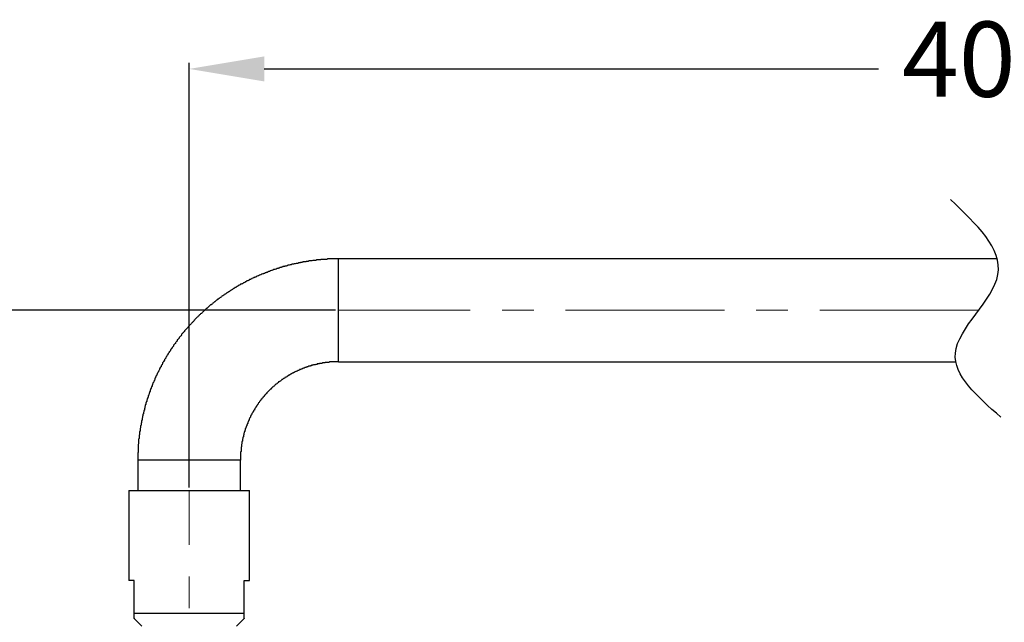
# Model space of a CAD drawing. Units: millimetres. Extents: x -1050 to 210, y 0 to 1782.
# Drawn here: x -442 to -245, y 1053 to 1174 of the extents above; entities that cross this region are included whole.
import ezdxf

# ---------------------------------------------------------------- set-up
doc = ezdxf.new("R2010")
doc.units = ezdxf.units.MM
doc.header["$PDMODE"] = 3
doc.linetypes.add('CENTER', pattern=[50.8, 31.75, -6.35, 6.35, -6.35])
doc.layers.add('中心線', color=2, linetype='CENTER', lineweight=18)
doc.layers.add('標註線', color=3, linetype='Continuous', lineweight=13)
doc.layers.add('繪圖線', color=7, linetype='Continuous')
doc.styles.get("Standard").update_dxf_attribs({"font": 'Microsoft JhengHei.ttf'})
doc.dimstyles.new('ISO-25', dxfattribs={"dimtxt": 15, "dimasz": 15, "dimexe": 1.25, "dimexo": 0.625, "dimgap": 5, "dimtad": 0, "dimtih": 1, "dimtoh": 1, "dimdec": 1, "dimdsep": 46, "dimtxsty": 'Standard', "dimcen": 2.5, "dimclrd": 3, "dimclre": 3, "dimclrt": 2, "dimadec": 0, "dimazin": 2, "dimtfac": 1, "dimtdec": 1, "dimtmove": 0, "dimatfit": 3, "dimfxl": 0, "dimarcsym": 0})

# ---------------------------------------------------------------- blocks, each defined once
blk = doc.blocks.new('*D15')
at = {"layer": 'Defpoints', "color": 0, "lineweight": 0}
for p in [(-89.2, 1163.88), (-89.2, 1086.32), (-408.2, 1079.6)]:
    blk.add_point(p, dxfattribs=at)
at = {"layer": '標註線', "color": 3, "lineweight": -2}
for p, q in [((-408.2, 1080.23), (-408.2, 1165.13)), ((-89.2, 1086.95), (-89.2, 1165.13)), ((-393.2, 1163.88), (-270.44, 1163.88)), ((-104.2, 1163.88), (-226.96, 1163.88))]:
    blk.add_line(p, q, dxfattribs=at)
at = {"layer": '標註線', "color": 3, "lineweight": 0}
for points in [[(-393.2, 1166.38), (-393.2, 1161.38), (-408.2, 1163.88)], [(-104.2, 1166.38), (-104.2, 1161.38), (-89.2, 1163.88)]]:
    blk.add_solid(points, dxfattribs=at)
at = {"layer": '標註線', "color": 2, "lineweight": 0, "insert": (-248.7, 1163.88), "char_height": 15, "attachment_point": 5}
blk.add_mtext('400', dxfattribs=at)
blk = doc.blocks.new('*D16')
at = {"layer": 'Defpoints', "color": 0, "lineweight": 0}
for p in [(-378.33, 1115.64), (-530.89, 978.58), (-510.1, 978.58)]:
    blk.add_point(p, dxfattribs=at)
at = {"layer": '標註線', "color": 3, "lineweight": -2}
for p, q in [((-378.95, 1115.64), (-532.14, 1115.64)), ((-530.89, 1100.64), (-530.89, 1059.9)), ((-530.89, 993.58), (-530.89, 1034.31)), ((-510.73, 978.58), (-532.14, 978.58))]:
    blk.add_line(p, q, dxfattribs=at)
at = {"layer": '標註線', "color": 3, "lineweight": 0}
for points in [[(-533.39, 1100.64), (-528.39, 1100.64), (-530.89, 1115.64)], [(-533.39, 993.58), (-528.39, 993.58), (-530.89, 978.58)]]:
    blk.add_solid(points, dxfattribs=at)
at = {"layer": '標註線', "color": 2, "lineweight": 0, "insert": (-530.89, 1047.11), "char_height": 15, "attachment_point": 5}
blk.add_mtext('136', dxfattribs=at)

msp = doc.modelspace()

# ---------------------------------------------------------------- linework, layer by layer
at = {"layer": '中心線'}
msp.add_line((-408.2, 967.19), (-408.2, 1079.6), dxfattribs=at)
msp.add_lwpolyline([(-250.42, 1115.64), (-378.33, 1115.64)], dxfattribs=at)
at = {"layer": '繪圖線'}
for points in [[(-378.33, 1125.89), (-378.42, 1125.89), (-378.61, 1125.89), (-378.7, 1125.89), (-378.9, 1125.89), (-378.99, 1125.89), (-379.09, 1125.89), (-379.28, 1125.89), (-379.37, 1125.89), (-379.47, 1125.89), (-379.66, 1125.89), (-379.75, 1125.89), (-379.85, 1125.89), (-380.04, 1125.89), (-380.14, 1125.89), (-380.33, 1125.89), (-380.42, 1125.89), (-380.52, 1125.89), (-380.7, 1125.79), (-380.8, 1125.79), (-380.89, 1125.79), (-381.09, 1125.79), (-381.18, 1125.79), (-381.27, 1125.79), (-381.47, 1125.79), (-381.56, 1125.79), (-381.66, 1125.79), (-381.85, 1125.79), (-381.94, 1125.69), (-382.04, 1125.69), (-382.23, 1125.69), (-382.32, 1125.69), (-382.51, 1125.69), (-382.6, 1125.69), (-382.7, 1125.69), (-382.9, 1125.6), (-382.99, 1125.6), (-383.09, 1125.6), (-383.27, 1125.6), (-383.37, 1125.6), (-383.47, 1125.6), (-383.65, 1125.51), (-383.75, 1125.51), (-383.84, 1125.51), (-384.03, 1125.51), (-384.13, 1125.51), (-384.23, 1125.51), (-384.42, 1125.4), (-384.51, 1125.4), (-384.61, 1125.4), (-384.8, 1125.4), (-384.89, 1125.31), (-385.08, 1125.31), (-385.18, 1125.31), (-385.28, 1125.31), (-385.46, 1125.31), (-385.56, 1125.22), (-385.65, 1125.22), (-385.84, 1125.22), (-385.94, 1125.22), (-386.03, 1125.12), (-386.22, 1125.12), (-386.32, 1125.12), (-386.41, 1125.02), (-386.61, 1125.02), (-386.69, 1125.02), (-386.79, 1125.02), (-386.99, 1124.93), (-387.08, 1124.93), (-387.18, 1124.93), (-387.36, 1124.84), (-387.46, 1124.84), (-387.55, 1124.84), (-387.65, 1124.84), (-387.84, 1124.74), (-387.94, 1124.74), (-388.03, 1124.74), (-388.22, 1124.64), (-388.32, 1124.64), (-388.41, 1124.64), (-388.6, 1124.55), (-388.7, 1124.55), (-388.79, 1124.45), (-388.98, 1124.45), (-389.08, 1124.45), (-389.17, 1124.36), (-389.36, 1124.36), (-389.46, 1124.36), (-389.55, 1124.26), (-389.74, 1124.26), (-389.84, 1124.17), (-389.93, 1124.17), (-390.03, 1124.17), (-390.22, 1124.07), (-390.31, 1124.07), (-390.41, 1123.98), (-390.6, 1123.98), (-390.69, 1123.98), (-390.79, 1123.88), (-390.89, 1123.88), (-391.08, 1123.79), (-391.17, 1123.79), (-391.27, 1123.79), (-391.45, 1123.69), (-391.55, 1123.69), (-391.64, 1123.6), (-391.74, 1123.6), (-391.93, 1123.51), (-392.03, 1123.51), (-392.13, 1123.4), (-392.31, 1123.4), (-392.41, 1123.31), (-392.5, 1123.31), (-392.6, 1123.22), (-392.79, 1123.22), (-392.88, 1123.12), (-392.98, 1123.12), (-393.07, 1123.02), (-393.27, 1123.02), (-393.36, 1122.93), (-393.45, 1122.93), (-393.65, 1122.84), (-393.74, 1122.84), (-393.84, 1122.74), (-393.93, 1122.74), (-394.12, 1122.64), (-394.21, 1122.64), (-394.31, 1122.55), (-394.4, 1122.55), (-394.6, 1122.45), (-394.69, 1122.45), (-394.79, 1122.35), (-394.88, 1122.26), (-395.07, 1122.26), (-395.17, 1122.17), (-395.26, 1122.17), (-395.36, 1122.08), (-395.45, 1122.08), (-395.64, 1121.98), (-395.74, 1121.88), (-395.84, 1121.88), (-395.93, 1121.79), (-396.12, 1121.79), (-396.22, 1121.69), (-396.31, 1121.6), (-396.4, 1121.6), (-396.5, 1121.5), (-396.69, 1121.5), (-396.78, 1121.41), (-396.88, 1121.31), (-396.97, 1121.31), (-397.07, 1121.22), (-397.26, 1121.12), (-397.35, 1121.12), (-397.45, 1121.02), (-397.55, 1120.93), (-397.64, 1120.93), (-397.83, 1120.83), (-397.93, 1120.83), (-398.02, 1120.74), (-398.12, 1120.64), (-398.21, 1120.64), (-398.4, 1120.55), (-398.5, 1120.45), (-398.59, 1120.36), (-398.68, 1120.36), (-398.78, 1120.26), (-398.88, 1120.17), (-399.07, 1120.17), (-399.16, 1120.08), (-399.26, 1119.98), (-399.35, 1119.98), (-399.45, 1119.89), (-399.55, 1119.79), (-399.73, 1119.69), (-399.83, 1119.69), (-399.93, 1119.6), (-400.02, 1119.5), (-400.12, 1119.41), (-400.21, 1119.41), (-400.3, 1119.31), (-400.49, 1119.22), (-400.59, 1119.12), (-400.68, 1119.12), (-400.78, 1119.02), (-400.88, 1118.93), (-400.97, 1118.83), (-401.06, 1118.83), (-401.16, 1118.74), (-401.35, 1118.65), (-401.44, 1118.55), (-401.54, 1118.55), (-401.64, 1118.45), (-401.73, 1118.36), (-401.83, 1118.26), (-401.92, 1118.17), (-402.02, 1118.17), (-402.11, 1118.07), (-402.21, 1117.98), (-402.39, 1117.89), (-402.49, 1117.79), (-402.59, 1117.79), (-402.69, 1117.69), (-402.78, 1117.6), (-402.87, 1117.5), (-402.97, 1117.41), (-403.06, 1117.32), (-403.16, 1117.32), (-403.26, 1117.21), (-403.35, 1117.12), (-403.44, 1117.03), (-403.54, 1116.93), (-403.63, 1116.84), (-403.83, 1116.74), (-403.92, 1116.74), (-404.02, 1116.65), (-404.11, 1116.55), (-404.21, 1116.45), (-404.3, 1116.36), (-404.4, 1116.27), (-404.49, 1116.17), (-404.59, 1116.08), (-404.68, 1115.98), (-404.77, 1115.98), (-404.87, 1115.89), (-404.96, 1115.79), (-405.07, 1115.69), (-405.16, 1115.6), (-405.25, 1115.5), (-405.35, 1115.4), (-405.44, 1115.32), (-405.54, 1115.22), (-405.63, 1115.12), (-405.73, 1115.02), (-405.82, 1115.02), (-405.92, 1114.93), (-406.01, 1114.83), (-406.11, 1114.74), (-406.2, 1114.64), (-406.29, 1114.55), (-406.39, 1114.46), (-406.49, 1114.36), (-406.58, 1114.27), (-406.68, 1114.17), (-406.78, 1114.08), (-406.87, 1113.98), (-406.97, 1113.89), (-407.06, 1113.79), (-407.15, 1113.69), (-407.25, 1113.6), (-407.25, 1113.5), (-407.34, 1113.41), (-407.44, 1113.31), (-407.53, 1113.22), (-407.63, 1113.12), (-407.73, 1113.03), (-407.82, 1112.94), (-407.92, 1112.83), (-408.01, 1112.74), (-408.11, 1112.64), (-408.2, 1112.55), (-408.29, 1112.46), (-408.39, 1112.36), (-408.39, 1112.26), (-408.49, 1112.18), (-408.58, 1112.08), (-408.67, 1111.98), (-408.77, 1111.89), (-408.87, 1111.79), (-408.96, 1111.7), (-409.06, 1111.6), (-409.15, 1111.5), (-409.15, 1111.41), (-409.25, 1111.31), (-409.34, 1111.22), (-409.44, 1111.12), (-409.53, 1111.03), (-409.63, 1110.93), (-409.72, 1110.83), (-409.72, 1110.65), (-409.82, 1110.56), (-409.91, 1110.46), (-410.01, 1110.37), (-410.1, 1110.26), (-410.2, 1110.18), (-410.2, 1110.08), (-410.29, 1109.98), (-410.39, 1109.89), (-410.49, 1109.79), (-410.58, 1109.7), (-410.58, 1109.6), (-410.68, 1109.41), (-410.77, 1109.32), (-410.87, 1109.21), (-410.96, 1109.12), (-410.96, 1109.03), (-411.06, 1108.93), (-411.15, 1108.84), (-411.24, 1108.74), (-411.34, 1108.65), (-411.34, 1108.46), (-411.44, 1108.36), (-411.53, 1108.27), (-411.62, 1108.17), (-411.62, 1108.08), (-411.72, 1107.98), (-411.82, 1107.89), (-411.91, 1107.79), (-411.91, 1107.6), (-412.01, 1107.5), (-412.1, 1107.41), (-412.2, 1107.32), (-412.2, 1107.22), (-412.29, 1107.12), (-412.39, 1107.03), (-412.48, 1106.83), (-412.48, 1106.75), (-412.58, 1106.65), (-412.67, 1106.55), (-412.67, 1106.46), (-412.77, 1106.36), (-412.87, 1106.17), (-412.87, 1106.08), (-412.95, 1105.98), (-413.05, 1105.89), (-413.15, 1105.79), (-413.15, 1105.69), (-413.25, 1105.5), (-413.34, 1105.41), (-413.34, 1105.31), (-413.43, 1105.22), (-413.53, 1105.12), (-413.53, 1104.93), (-413.62, 1104.83), (-413.62, 1104.75), (-413.72, 1104.65), (-413.81, 1104.55), (-413.81, 1104.36), (-413.92, 1104.26), (-414, 1104.18), (-414, 1104.08), (-414.1, 1103.98), (-414.1, 1103.79), (-414.2, 1103.7), (-414.29, 1103.6), (-414.29, 1103.5), (-414.38, 1103.31), (-414.48, 1103.22), (-414.48, 1103.12), (-414.58, 1103.03), (-414.58, 1102.93), (-414.67, 1102.74), (-414.67, 1102.65), (-414.77, 1102.55), (-414.86, 1102.46), (-414.86, 1102.26), (-414.96, 1102.18), (-414.96, 1102.08), (-415.05, 1101.98), (-415.05, 1101.79), (-415.15, 1101.69), (-415.15, 1101.6), (-415.24, 1101.5), (-415.24, 1101.32), (-415.33, 1101.22), (-415.43, 1101.12), (-415.43, 1101.03), (-415.53, 1100.84), (-415.53, 1100.74), (-415.62, 1100.65), (-415.62, 1100.55), (-415.72, 1100.36), (-415.72, 1100.27), (-415.81, 1100.17), (-415.81, 1100.08), (-415.91, 1099.89), (-415.91, 1099.8), (-416, 1099.69), (-416, 1099.5), (-416, 1099.41), (-416.1, 1099.31), (-416.1, 1099.22), (-416.19, 1099.03), (-416.19, 1098.93), (-416.29, 1098.84), (-416.29, 1098.65), (-416.38, 1098.56), (-416.38, 1098.46), (-416.38, 1098.36), (-416.48, 1098.17), (-416.48, 1098.08), (-416.58, 1097.98), (-416.58, 1097.79), (-416.67, 1097.69), (-416.67, 1097.6), (-416.67, 1097.41), (-416.76, 1097.31), (-416.76, 1097.22), (-416.86, 1097.13), (-416.86, 1096.93), (-416.86, 1096.84), (-416.96, 1096.75), (-416.96, 1096.56), (-416.96, 1096.46), (-417.05, 1096.36), (-417.05, 1096.18), (-417.05, 1096.07), (-417.14, 1095.98), (-417.14, 1095.79), (-417.14, 1095.7), (-417.24, 1095.6), (-417.24, 1095.41), (-417.24, 1095.31), (-417.34, 1095.22), (-417.34, 1095.13), (-417.34, 1094.94), (-417.43, 1094.85), (-417.43, 1094.75), (-417.43, 1094.55), (-417.53, 1094.46), (-417.53, 1094.36), (-417.53, 1094.18), (-417.62, 1094.08), (-417.62, 1093.99), (-417.62, 1093.79), (-417.62, 1093.7), (-417.71, 1093.6), (-417.71, 1093.41), (-417.71, 1093.32), (-417.71, 1093.22), (-417.81, 1093.03), (-417.81, 1092.94), (-417.81, 1092.84), (-417.81, 1092.65), (-417.9, 1092.56), (-417.9, 1092.46), (-417.9, 1092.27), (-417.9, 1092.17), (-418, 1091.98), (-418, 1091.89), (-418, 1091.8), (-418, 1091.6), (-418, 1091.5), (-418.09, 1091.41), (-418.09, 1091.22), (-418.09, 1091.13), (-418.09, 1091.04), (-418.09, 1090.84), (-418.09, 1090.75), (-418.19, 1090.65), (-418.19, 1090.46), (-418.19, 1090.36), (-418.19, 1090.27), (-418.19, 1090.08), (-418.19, 1089.98), (-418.29, 1089.89), (-418.29, 1089.7), (-418.29, 1089.6), (-418.29, 1089.41), (-418.29, 1089.31), (-418.29, 1089.23), (-418.29, 1089.04), (-418.29, 1088.93), (-418.38, 1088.84), (-418.38, 1088.65), (-418.38, 1088.56), (-418.38, 1088.46), (-418.38, 1088.27), (-418.38, 1088.17), (-418.38, 1088.07), (-418.38, 1087.89), (-418.38, 1087.79), (-418.38, 1087.6), (-418.38, 1087.51), (-418.38, 1087.41), (-418.38, 1087.22), (-418.48, 1087.13), (-418.48, 1087.03), (-418.48, 1086.85), (-418.48, 1086.75), (-418.48, 1086.65), (-418.48, 1086.46), (-418.48, 1086.36), (-418.48, 1086.27), (-418.48, 1086.08), (-418.48, 1085.99), (-418.48, 1085.79), (-418.48, 1085.7)], [(-378.33, 1105.31), (-378.33, 1125.89)], [(-246.68, 1125.89), (-378.33, 1125.89)], [(-378.33, 1105.31), (-378.42, 1105.31), (-378.52, 1105.31), (-378.61, 1105.31), (-378.7, 1105.31), (-378.8, 1105.31), (-378.9, 1105.31), (-378.99, 1105.31), (-379.09, 1105.31), (-379.18, 1105.31), (-379.28, 1105.31), (-379.37, 1105.31), (-379.47, 1105.31), (-379.56, 1105.31), (-379.66, 1105.31), (-379.75, 1105.31), (-379.85, 1105.31), (-379.94, 1105.31), (-380.04, 1105.31), (-380.14, 1105.31), (-380.23, 1105.22), (-380.33, 1105.22), (-380.42, 1105.22), (-380.52, 1105.22), (-380.61, 1105.22), (-380.7, 1105.22), (-380.8, 1105.22), (-380.89, 1105.22), (-380.99, 1105.22), (-381.09, 1105.12), (-381.18, 1105.12), (-381.27, 1105.12), (-381.37, 1105.12), (-381.47, 1105.12), (-381.56, 1105.12), (-381.66, 1105.03), (-381.75, 1105.03), (-381.85, 1105.03), (-381.94, 1105.03), (-382.04, 1105.03), (-382.13, 1105.03), (-382.23, 1104.93), (-382.32, 1104.93), (-382.42, 1104.93), (-382.51, 1104.93), (-382.6, 1104.93), (-382.6, 1104.83), (-382.7, 1104.83), (-382.8, 1104.83), (-382.9, 1104.83), (-382.99, 1104.75), (-383.09, 1104.75), (-383.18, 1104.75), (-383.27, 1104.75), (-383.37, 1104.75), (-383.47, 1104.65), (-383.56, 1104.65), (-383.65, 1104.65), (-383.75, 1104.65), (-383.75, 1104.55), (-383.84, 1104.55), (-383.94, 1104.55), (-384.03, 1104.46), (-384.13, 1104.46), (-384.23, 1104.46), (-384.32, 1104.46), (-384.42, 1104.36), (-384.51, 1104.36), (-384.61, 1104.36), (-384.7, 1104.26), (-384.8, 1104.26), (-384.89, 1104.18), (-384.98, 1104.18), (-385.08, 1104.18), (-385.18, 1104.08), (-385.28, 1104.08), (-385.37, 1104.08), (-385.46, 1103.98), (-385.56, 1103.98), (-385.65, 1103.89), (-385.75, 1103.89), (-385.84, 1103.89), (-385.94, 1103.79), (-386.03, 1103.79), (-386.13, 1103.79), (-386.13, 1103.7), (-386.22, 1103.7), (-386.32, 1103.6), (-386.41, 1103.6), (-386.51, 1103.6), (-386.61, 1103.5), (-386.69, 1103.5), (-386.79, 1103.41), (-386.89, 1103.41), (-386.99, 1103.31), (-387.08, 1103.31), (-387.18, 1103.22), (-387.27, 1103.22), (-387.36, 1103.12), (-387.46, 1103.12), (-387.55, 1103.03), (-387.65, 1103.03), (-387.74, 1102.93), (-387.84, 1102.93), (-387.84, 1102.84), (-387.94, 1102.84), (-388.03, 1102.74), (-388.12, 1102.74), (-388.22, 1102.65), (-388.32, 1102.65), (-388.32, 1102.55), (-388.41, 1102.55), (-388.51, 1102.46), (-388.6, 1102.46), (-388.7, 1102.37), (-388.79, 1102.26), (-388.89, 1102.26), (-388.98, 1102.18), (-389.08, 1102.18), (-389.08, 1102.08), (-389.17, 1102.08), (-389.27, 1101.98), (-389.36, 1101.98), (-389.46, 1101.89), (-389.55, 1101.79), (-389.65, 1101.79), (-389.74, 1101.69), (-389.84, 1101.6), (-389.93, 1101.5), (-390.03, 1101.5), (-390.12, 1101.41), (-390.22, 1101.32), (-390.31, 1101.32), (-390.41, 1101.22), (-390.41, 1101.12), (-390.5, 1101.12), (-390.6, 1101.03), (-390.69, 1101.03), (-390.69, 1100.94), (-390.79, 1100.84), (-390.89, 1100.84), (-390.98, 1100.74), (-391.08, 1100.65), (-391.17, 1100.55), (-391.27, 1100.46), (-391.36, 1100.36), (-391.45, 1100.36), (-391.45, 1100.27), (-391.55, 1100.27), (-391.64, 1100.17), (-391.64, 1100.08), (-391.74, 1100.08), (-391.83, 1099.98), (-391.83, 1099.89), (-391.93, 1099.89), (-392.03, 1099.8), (-392.13, 1099.69), (-392.22, 1099.6), (-392.31, 1099.5), (-392.41, 1099.41), (-392.5, 1099.31), (-392.6, 1099.22), (-392.69, 1099.12), (-392.69, 1099.03), (-392.79, 1099.03), (-392.79, 1098.93), (-392.88, 1098.84), (-392.98, 1098.84), (-392.98, 1098.75), (-393.07, 1098.65), (-393.17, 1098.65), (-393.17, 1098.56), (-393.27, 1098.46), (-393.27, 1098.36), (-393.36, 1098.36), (-393.45, 1098.28), (-393.45, 1098.17), (-393.55, 1098.08), (-393.65, 1097.98), (-393.74, 1097.89), (-393.74, 1097.79), (-393.84, 1097.79), (-393.84, 1097.69), (-393.93, 1097.6), (-394.02, 1097.51), (-394.12, 1097.41), (-394.12, 1097.31), (-394.21, 1097.22), (-394.31, 1097.13), (-394.4, 1097.03), (-394.4, 1096.93), (-394.5, 1096.84), (-394.6, 1096.75), (-394.6, 1096.65), (-394.69, 1096.56), (-394.69, 1096.46), (-394.79, 1096.46), (-394.79, 1096.36), (-394.88, 1096.27), (-394.88, 1096.18), (-394.98, 1096.07), (-395.07, 1095.98), (-395.07, 1095.89), (-395.17, 1095.79), (-395.17, 1095.7), (-395.26, 1095.7), (-395.26, 1095.6), (-395.36, 1095.51), (-395.36, 1095.41), (-395.45, 1095.31), (-395.45, 1095.22), (-395.54, 1095.22), (-395.54, 1095.13), (-395.64, 1095.03), (-395.64, 1094.94), (-395.64, 1094.85), (-395.74, 1094.75), (-395.84, 1094.65), (-395.84, 1094.55), (-395.93, 1094.46), (-395.93, 1094.36), (-395.93, 1094.27), (-396.02, 1094.18), (-396.12, 1094.08), (-396.12, 1093.99), (-396.22, 1093.89), (-396.22, 1093.79), (-396.22, 1093.7), (-396.31, 1093.6), (-396.31, 1093.5), (-396.4, 1093.41), (-396.4, 1093.32), (-396.5, 1093.22), (-396.5, 1093.13), (-396.5, 1093.03), (-396.59, 1092.94), (-396.59, 1092.84), (-396.69, 1092.75), (-396.69, 1092.65), (-396.69, 1092.56), (-396.78, 1092.46), (-396.78, 1092.36), (-396.78, 1092.27), (-396.88, 1092.17), (-396.88, 1092.08), (-396.97, 1091.98), (-396.97, 1091.89), (-396.97, 1091.8), (-396.97, 1091.7), (-397.07, 1091.6), (-397.07, 1091.5), (-397.07, 1091.41), (-397.17, 1091.32), (-397.17, 1091.22), (-397.17, 1091.13), (-397.26, 1091.04), (-397.26, 1090.94), (-397.26, 1090.84), (-397.26, 1090.75), (-397.35, 1090.65), (-397.35, 1090.56), (-397.35, 1090.46), (-397.35, 1090.36), (-397.45, 1090.27), (-397.45, 1090.17), (-397.45, 1090.08), (-397.45, 1089.98), (-397.55, 1089.89), (-397.55, 1089.79), (-397.55, 1089.7), (-397.55, 1089.6), (-397.55, 1089.51), (-397.64, 1089.41), (-397.64, 1089.31), (-397.64, 1089.23), (-397.64, 1089.13), (-397.64, 1089.04), (-397.64, 1088.93), (-397.74, 1088.84), (-397.74, 1088.75), (-397.74, 1088.65), (-397.74, 1088.56), (-397.74, 1088.46), (-397.74, 1088.36), (-397.83, 1088.27), (-397.83, 1088.17), (-397.83, 1088.07), (-397.83, 1087.99), (-397.83, 1087.89), (-397.83, 1087.79), (-397.83, 1087.7), (-397.83, 1087.6), (-397.83, 1087.51), (-397.83, 1087.41), (-397.93, 1087.32), (-397.93, 1087.22), (-397.93, 1087.13), (-397.93, 1087.03), (-397.93, 1086.94), (-397.93, 1086.85), (-397.93, 1086.75), (-397.93, 1086.65), (-397.93, 1086.56), (-397.93, 1086.46), (-397.93, 1086.36), (-397.93, 1086.27), (-397.93, 1086.17), (-397.93, 1086.08), (-397.93, 1085.99), (-397.93, 1085.89), (-397.93, 1085.79), (-397.93, 1085.7)], [(-378.33, 1105.31), (-254.97, 1105.31)], [(-397.93, 1085.7), (-418.48, 1085.7)], [(-418.48, 1085.7), (-418.48, 1079.6)], [(-397.93, 1079.6), (-397.93, 1085.7)], [(-420.25, 1079.6), (-408.2, 1079.6)], [(-420.25, 1079.6), (-420.25, 1061.6)], [(-408.2, 1079.6), (-396.14, 1079.6)], [(-396.14, 1061.6), (-396.14, 1079.6)], [(-419.2, 1061.6), (-420.25, 1061.6)], [(-419.2, 1055.09), (-419.2, 1061.6)], [(-397.2, 1061.6), (-396.14, 1061.6)], [(-397.2, 1055.09), (-397.2, 1061.6)], [(-419.2, 1055.09), (-397.2, 1055.09)], [(-419.2, 1054.04), (-417.67, 1052.5)], [(-398.72, 1052.5), (-397.2, 1054.04)]]:
    msp.add_lwpolyline(points, dxfattribs=at)
msp.add_spline([(-245.98, 1094.27), (-255.06, 1107.07), (-246.54, 1122.79), (-256.02, 1137.76)], degree=3, dxfattribs=at)
for points in [[(-419.2, 1054.13), (-419.2, 1054.13), (-419.2, 1054.04), (-419.2, 1054.04), (-419.2, 1054.04), (-419.2, 1054.13), (-419.2, 1054.13), (-419.2, 1054.13), (-419.2, 1054.23), (-419.2, 1054.23), (-419.2, 1054.23), (-419.2, 1054.33), (-419.2, 1054.33), (-419.2, 1054.33), (-419.2, 1054.42), (-419.2, 1054.42), (-419.2, 1054.42), (-419.2, 1054.51), (-419.2, 1054.51), (-419.2, 1054.51), (-419.2, 1054.61), (-419.2, 1054.61), (-419.2, 1054.61), (-419.2, 1054.7), (-419.2, 1054.7), (-419.2, 1054.7), (-419.2, 1054.81), (-419.2, 1054.81), (-419.2, 1054.81), (-419.2, 1054.9), (-419.2, 1054.9), (-419.2, 1054.9), (-419.2, 1054.99), (-419.2, 1054.99), (-419.2, 1054.99), (-419.2, 1055.09), (-419.2, 1055.09)], [(-397.2, 1054.13), (-397.2, 1054.13), (-397.2, 1054.04), (-397.2, 1054.04), (-397.2, 1054.04), (-397.2, 1054.13), (-397.2, 1054.13), (-397.2, 1054.13), (-397.2, 1054.23), (-397.2, 1054.23), (-397.2, 1054.23), (-397.2, 1054.33), (-397.2, 1054.33), (-397.2, 1054.33), (-397.2, 1054.42), (-397.2, 1054.42), (-397.2, 1054.42), (-397.2, 1054.51), (-397.2, 1054.51), (-397.2, 1054.51), (-397.2, 1054.61), (-397.2, 1054.61), (-397.2, 1054.61), (-397.2, 1054.7), (-397.2, 1054.7), (-397.2, 1054.7), (-397.2, 1054.81), (-397.2, 1054.81), (-397.2, 1054.81), (-397.2, 1054.9), (-397.2, 1054.9), (-397.2, 1054.9), (-397.2, 1054.99), (-397.2, 1054.99), (-397.2, 1054.99), (-397.2, 1055.09), (-397.2, 1055.09)]]:
    msp.add_open_spline(points, degree=3, knots=[0, 0, 0, 0, 1, 1, 1, 2, 2, 2, 3, 3, 3, 4, 4, 4, 5, 5, 5, 6, 6, 6, 7, 7, 7, 8, 8, 8, 9, 9, 9, 10, 10, 10, 11, 11, 11, 12, 12, 12, 12], dxfattribs=at)

# ---------------------------------------------------------------- dimensions: what is measured, and where the dimension line sits
at = {"layer": '標註線', "lineweight": 0}
dim = msp.add_linear_dim(base=(-89.2, 1163.88), p1=(-408.2, 1079.6), p2=(-89.2, 1086.32), text='400', dimstyle='ISO-25', dxfattribs=at)
dim.commit()
dim.dimension.update_dxf_attribs({"geometry": '*D15', "text_midpoint": (-248.7, 1163.88)})
dim = msp.add_linear_dim(base=(-530.89, 978.58), p1=(-378.33, 1115.64), p2=(-510.1, 978.58), angle=90, text='136', dimstyle='ISO-25', dxfattribs=at)
dim.commit()
dim.dimension.update_dxf_attribs({"geometry": '*D16', "text_midpoint": (-530.89, 1047.11)})

doc.saveas('drawing.dxf')
